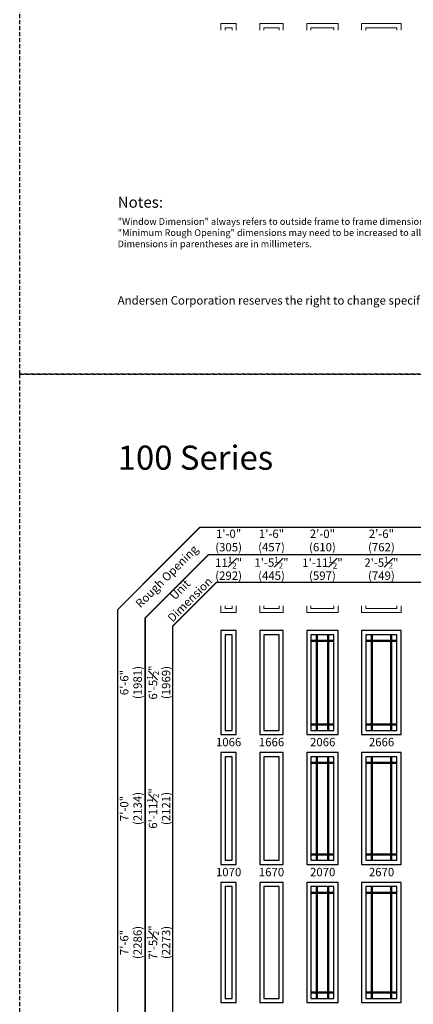
# Model space of a CAD drawing. Extents: x -22189 to -14661, y 1322 to 6146.
# Drawn here: x -21739 to -21445, y 2059 to 2793 of the extents above; entities that cross this region are included whole.
import ezdxf

# ---------------------------------------------------------------- set-up
doc = ezdxf.new("R2010")
doc.units = 0
doc.header["$LTSCALE"] = 6
doc.header["$MEASUREMENT"] = 0
doc.linetypes.add('DASHED', pattern=[0.75, 0.5, -0.25])
doc.layers.get('0').update_dxf_attribs({"linetype": 'CONTINUOUS'})
doc.layers.get('Defpoints').update_dxf_attribs({"linetype": 'CONTINUOUS'})
for name, color, linetype in [('A-ANNO-TEXT', 4, 'CONTINUOUS'), ('A-ELEV-GLAZ-GRILLES', 3, 'CONTINUOUS'), ('A-ELEV-GLAZ-SIGHTLINES', 6, 'CONTINUOUS')]:
    doc.layers.add(name, color=color, linetype=linetype)
doc.layers.add('PLOT VIEW', color=1, linetype='DASHED', plot=False)
doc.styles.add('ADF Text', font='FRABK.TTF', dxfattribs={"width": 0.85})
doc.dimstyles.new('ADF', dxfattribs={"dimtxt": 6.25, "dimasz": 0.0625, "dimexe": 0.125, "dimexo": 0.0625, "dimgap": 1.375, "dimtad": 1, "dimdec": 6, "dimzin": 3, "dimdsep": 46, "dimlunit": 4, "dimtxsty": 'ADF Text', "dimblk": 'DOT', "dimcen": 0, "dimse1": 1, "dimse2": 1, "dimsd1": 1, "dimsd2": 1, "dimclrd": 256, "dimclre": 256, "dimclrt": 256, "dimadec": 0, "dimazin": 0, "dimtfac": 0.7, "dimtdec": 6, "dimtix": 1, "dimtmove": 0, "dimatfit": 0, "dimldrblk": 'DOT', "dimfxl": 0, "dimfrac": 1, "dimtolj": 1, "dimtzin": 4, "dimlwd": -1, "dimlwe": -1, "dimarcsym": 0})
doc.dimstyles.new('ADF Fraction', dxfattribs={"dimtxt": 6.25, "dimasz": 0.0625, "dimexe": 0.125, "dimexo": 0.0625, "dimtad": 1, "dimdec": 6, "dimzin": 3, "dimdsep": 46, "dimlunit": 4, "dimtxsty": 'ADF Text', "dimblk": 'DOT', "dimcen": 0, "dimse1": 1, "dimse2": 1, "dimsd1": 1, "dimsd2": 1, "dimclrd": 256, "dimclre": 256, "dimclrt": 256, "dimadec": 0, "dimazin": 0, "dimtfac": 0.7, "dimtdec": 6, "dimtix": 1, "dimtmove": 0, "dimatfit": 0, "dimldrblk": 'DOT', "dimfxl": 0, "dimfrac": 1, "dimtolj": 1, "dimtzin": 4, "dimlwd": -1, "dimlwe": -1, "dimarcsym": 0})

# ---------------------------------------------------------------- blocks, each defined once
blk = doc.blocks.new('*D657')
at = {"layer": 'Defpoints', "color": 0, "transparency": 16777216}
for p in [(-21594.92, 2149.49), (-21634.42, 2059.99), (-21594.92, 2059.99)]:
    blk.add_point(p, dxfattribs=at)
at = {"layer": 'A-ANNO-TEXT', "transparency": 16777216, "char_height": 6.25, "attachment_point": 5, "rotation": 90, "style": 'ADF Text'}
for s, insert in [('\\A1;7\'-5{\\H0.700000x;\\S1#2;}"', (-21639.58, 2104.74)), ('\\A1;\\f\\X [;\\fFranklin Gothic Book;(2273)\\f]', (-21629.83, 2104.74))]:
    blk.add_mtext(s, dxfattribs=dict(at, insert=insert))
blk = doc.blocks.new('_Dot')
at = {"color": 0, "linetype": 'ByBlock', "lineweight": -2}
blk.add_line((-0.5, 0), (-1, 0), dxfattribs=at)
at = {"color": 0, "linetype": 'ByBlock', "const_width": 0.5}
blk.add_lwpolyline([(-0.25, 0, 1), (0.25, 0, 1)], format="xyb", close=True, dxfattribs=at)
blk = doc.blocks.new('*D658')
at = {"layer": 'Defpoints', "color": 0, "transparency": 16777216}
for p in [(-21594.92, 2149.74), (-21656.42, 2059.74), (-21594.92, 2059.74)]:
    blk.add_point(p, dxfattribs=at)
at = {"layer": 'A-ANNO-TEXT', "transparency": 16777216, "char_height": 6.25, "attachment_point": 5, "rotation": 90, "style": 'ADF Text'}
for s, insert in [('\\A1;\\f\\X [;\\fFranklin Gothic Book;(2286)\\f]', (-21651.08, 2104.74)), ('\\A1;7\'-6"', (-21661.05, 2104.74))]:
    blk.add_mtext(s, dxfattribs=dict(at, insert=insert))
blk = doc.blocks.new('*D659')
at = {"layer": 'Defpoints', "color": 0, "transparency": 16777216}
for p in [(-21594.92, 2246.36), (-21634.42, 2162.86), (-21594.92, 2162.86)]:
    blk.add_point(p, dxfattribs=at)
at = {"layer": 'A-ANNO-TEXT', "transparency": 16777216, "char_height": 6.25, "attachment_point": 5, "rotation": 90, "style": 'ADF Text'}
for s, insert in [('\\A1;6\'-11{\\H0.700000x;\\S1#2;}"', (-21639.58, 2204.61)), ('\\A1;\\f\\X [;\\fFranklin Gothic Book;(2121)\\f]', (-21629.83, 2204.61))]:
    blk.add_mtext(s, dxfattribs=dict(at, insert=insert))
blk = doc.blocks.new('*D660')
at = {"layer": 'Defpoints', "color": 0, "transparency": 16777216}
for p in [(-21594.92, 2246.61), (-21656.42, 2162.61), (-21594.92, 2162.61)]:
    blk.add_point(p, dxfattribs=at)
at = {"layer": 'A-ANNO-TEXT', "transparency": 16777216, "char_height": 6.25, "attachment_point": 5, "rotation": 90, "style": 'ADF Text'}
for s, insert in [('\\A1;7\'-0"', (-21661.05, 2204.61)), ('\\A1;\\f\\X [;\\fFranklin Gothic Book;(2134)\\f]', (-21651.08, 2204.61))]:
    blk.add_mtext(s, dxfattribs=dict(at, insert=insert))
blk = doc.blocks.new('*D661')
at = {"layer": 'Defpoints', "color": 0, "transparency": 16777216}
for p in [(-21594.92, 2337.24), (-21634.42, 2259.74), (-21594.92, 2259.74)]:
    blk.add_point(p, dxfattribs=at)
at = {"layer": 'A-ANNO-TEXT', "transparency": 16777216, "char_height": 6.25, "attachment_point": 5, "rotation": 90, "style": 'ADF Text'}
for s, insert in [('\\A1;6\'-5{\\H0.700000x;\\S1#2;}"', (-21639.58, 2298.49)), ('\\A1;\\f\\X [;\\fFranklin Gothic Book;(1969)\\f]', (-21629.83, 2298.49))]:
    blk.add_mtext(s, dxfattribs=dict(at, insert=insert))
blk = doc.blocks.new('*D662')
at = {"layer": 'Defpoints', "color": 0, "transparency": 16777216}
for p in [(-21594.92, 2337.49), (-21656.42, 2259.49), (-21594.92, 2259.49)]:
    blk.add_point(p, dxfattribs=at)
at = {"layer": 'A-ANNO-TEXT', "transparency": 16777216, "char_height": 6.25, "attachment_point": 5, "rotation": 90, "style": 'ADF Text'}
for s, insert in [('\\A1;6\'-6"', (-21661.05, 2298.49)), ('\\A1;\\f\\X [;\\fFranklin Gothic Book;(1981)\\f]', (-21651.08, 2298.49))]:
    blk.add_mtext(s, dxfattribs=dict(at, insert=insert))
blk = doc.blocks.new('*U611')
at = {"layer": 'PLOT VIEW'}
blk.add_lwpolyline([(0, 1056), (816, 1056), (816, 0), (0, 0)], close=True, dxfattribs=at)
at = {"layer": 'A-ANNO-TEXT', "line_spacing_factor": 1.04, "style": 'ADF Text'}
for s, insert, char_height, width, attachment_point in [('{\\W1;Notes:}', (73.13, 132.39), 8.25, 616.6991, 1), ('Andersen Corporation reserves the right to change specifications without notice', (73.13, 50), 6.25, 333.8281, 7)]:
    blk.add_mtext(s, dxfattribs=dict(at, insert=insert, char_height=char_height, width=width, attachment_point=attachment_point))
blk = doc.blocks.new('*U609')
at = {"layer": 'A-ANNO-TEXT', "const_width": 1}
blk.add_lwpolyline([(114.13, 469.88), (114.13, 868.18), (146.95, 901), (692.63, 901), (692.63, 942), (134.52, 942), (73.13, 880.61), (73.13, 469.88)], close=True, dxfattribs=at)
blk.add_lwpolyline([(692.63, 921.5), (140.73, 921.5), (93.63, 874.4), (93.63, 469.88)], dxfattribs=at)
at = {"layer": 'PLOT VIEW'}
blk.add_lwpolyline([(0, 1056), (816, 1056), (816, 0), (0, 0)], close=True, dxfattribs=at)
at = {"layer": 'A-ANNO-TEXT', "color": 8, "insert": (73.13, 984.87), "char_height": 18, "width": 130.2865, "attachment_point": 7, "style": 'ADF Text'}
blk.add_mtext('{\\fFranklin Gothic Demi Cond|b0|i0|c0|p34;\\W1;100 Series}', dxfattribs=at)
at = {"layer": 'A-ANNO-TEXT', "char_height": 6.25, "attachment_point": 5, "rotation": 45, "style": 'ADF Text'}
for s, insert, width in [('Rough Opening', (110.26, 904.87), 67.3209), ('Unit\\PDimension', (123.86, 891.27), 46.4092)]:
    blk.add_mtext(s, dxfattribs=dict(at, insert=insert, width=width))
blk = doc.blocks.new('*D707')
at = {"layer": 'Defpoints', "color": 0, "transparency": 16777216}
for p in [(-21577.42, 2382.74), (-21588.92, 2343.24), (-21577.42, 2343.24)]:
    blk.add_point(p, dxfattribs=at)
at = {"layer": 'A-ANNO-TEXT', "transparency": 16777216, "char_height": 6.25, "attachment_point": 5, "style": 'ADF Text'}
for s, insert in [('\\A1;11{\\H0.700000x;\\S1#2;}"', (-21583.17, 2387.83)), ('\\A1;\\f\\X [;\\fFranklin Gothic Book;(292)\\f]', (-21583.17, 2378.14))]:
    blk.add_mtext(s, dxfattribs=dict(at, insert=insert))
blk = doc.blocks.new('*D708')
at = {"layer": 'Defpoints', "color": 0, "transparency": 16777216}
for p in [(-21577.17, 2404.74), (-21589.17, 2343.24), (-21577.17, 2343.24)]:
    blk.add_point(p, dxfattribs=at)
at = {"layer": 'A-ANNO-TEXT', "transparency": 16777216, "char_height": 6.25, "attachment_point": 5, "style": 'ADF Text'}
for s, insert in [('\\A1;1\'-0"', (-21583.17, 2409.37)), ('\\A1;\\f\\X [;\\fFranklin Gothic Book;(305)\\f]', (-21583.17, 2399.39))]:
    blk.add_mtext(s, dxfattribs=dict(at, insert=insert))
blk = doc.blocks.new('*D709')
at = {"layer": 'Defpoints', "color": 0, "transparency": 16777216}
for p in [(-21454.42, 2382.74), (-21483.92, 2343.24), (-21454.42, 2343.24)]:
    blk.add_point(p, dxfattribs=at)
at = {"layer": 'A-ANNO-TEXT', "transparency": 16777216, "char_height": 6.25, "attachment_point": 5, "style": 'ADF Text'}
for s, insert in [('\\A1;2\'-5{\\H0.700000x;\\S1#2;}"', (-21469.17, 2387.89)), ('\\A1;\\f\\X [;\\fFranklin Gothic Book;(749)\\f]', (-21469.17, 2378.14))]:
    blk.add_mtext(s, dxfattribs=dict(at, insert=insert))
blk = doc.blocks.new('*D710')
at = {"layer": 'Defpoints', "color": 0, "transparency": 16777216}
for p in [(-21454.17, 2404.74), (-21484.17, 2343.24), (-21454.17, 2343.24)]:
    blk.add_point(p, dxfattribs=at)
at = {"layer": 'A-ANNO-TEXT', "transparency": 16777216, "char_height": 6.25, "attachment_point": 5, "style": 'ADF Text'}
for s, insert in [('\\A1;2\'-6"', (-21469.17, 2409.37)), ('\\A1;\\f\\X [;\\fFranklin Gothic Book;(762)\\f]', (-21469.17, 2399.39))]:
    blk.add_mtext(s, dxfattribs=dict(at, insert=insert))
blk = doc.blocks.new('*D711')
at = {"layer": 'Defpoints', "color": 0, "transparency": 16777216}
for p in [(-21501.42, 2382.74), (-21524.92, 2343.24), (-21501.42, 2343.24)]:
    blk.add_point(p, dxfattribs=at)
at = {"layer": 'A-ANNO-TEXT', "transparency": 16777216, "char_height": 6.25, "attachment_point": 5, "style": 'ADF Text'}
for s, insert in [('\\A1;1\'-11{\\H0.700000x;\\S1#2;}"', (-21513.17, 2387.83)), ('\\A1;\\f\\X [;\\fFranklin Gothic Book;(597)\\f]', (-21513.17, 2378.14))]:
    blk.add_mtext(s, dxfattribs=dict(at, insert=insert))
blk = doc.blocks.new('*D712')
at = {"layer": 'Defpoints', "color": 0, "transparency": 16777216}
for p in [(-21501.17, 2404.74), (-21525.17, 2343.24), (-21501.17, 2343.24)]:
    blk.add_point(p, dxfattribs=at)
at = {"layer": 'A-ANNO-TEXT', "transparency": 16777216, "char_height": 6.25, "attachment_point": 5, "style": 'ADF Text'}
for s, insert in [('\\A1;2\'-0"', (-21513.17, 2409.37)), ('\\A1;\\f\\X [;\\fFranklin Gothic Book;(610)\\f]', (-21513.17, 2399.39))]:
    blk.add_mtext(s, dxfattribs=dict(at, insert=insert))
blk = doc.blocks.new('*D713')
at = {"layer": 'Defpoints', "color": 0, "transparency": 16777216}
for p in [(-21542.42, 2382.74), (-21559.92, 2343.24), (-21542.42, 2343.24)]:
    blk.add_point(p, dxfattribs=at)
at = {"layer": 'A-ANNO-TEXT', "transparency": 16777216, "char_height": 6.25, "attachment_point": 5, "style": 'ADF Text'}
for s, insert in [('\\A1;1\'-5{\\H0.700000x;\\S1#2;}"', (-21551.17, 2387.89)), ('\\A1;\\f\\X [;\\fFranklin Gothic Book;(445)\\f]', (-21551.17, 2378.14))]:
    blk.add_mtext(s, dxfattribs=dict(at, insert=insert))
blk = doc.blocks.new('*D714')
at = {"layer": 'Defpoints', "color": 0, "transparency": 16777216}
for p in [(-21542.17, 2404.74), (-21560.17, 2343.24), (-21542.17, 2343.24)]:
    blk.add_point(p, dxfattribs=at)
at = {"layer": 'A-ANNO-TEXT', "transparency": 16777216, "char_height": 6.25, "attachment_point": 5, "style": 'ADF Text'}
for s, insert in [('\\A1;1\'-6"', (-21551.17, 2409.37)), ('\\A1;\\f\\X [;\\fFranklin Gothic Book;(457)\\f]', (-21551.17, 2399.39))]:
    blk.add_mtext(s, dxfattribs=dict(at, insert=insert))

msp = doc.modelspace()

# ---------------------------------------------------------------- linework, layer by layer
at = {"layer": 'A-ANNO-TEXT', "color": 8, "lineweight": 9}
for points in [[(-21577.4218444, 2784.6132622), (-21577.4218444, 2789.6132622), (-21588.9218444, 2789.6132622), (-21588.9218444, 2784.6132622)], [(-21542.4218444, 2784.6132622), (-21542.4218444, 2789.6132622), (-21559.9218444, 2789.6132622), (-21559.9218444, 2784.6132622)], [(-21501.4218444, 2784.6132622), (-21501.4218444, 2789.6132622), (-21524.9218444, 2789.6132622), (-21524.9218444, 2784.6132622)], [(-21454.4217296, 2784.6132622), (-21454.4217296, 2789.6132622), (-21483.9217296, 2789.6132622), (-21483.9217296, 2784.6132622)], [(-21580.5468444, 2784.6132622), (-21580.5468444, 2786.4882622), (-21585.7968444, 2786.4882622), (-21585.7968444, 2784.6132622)], [(-21545.5468444, 2784.6132622), (-21545.5468444, 2786.4882622), (-21556.7968444, 2786.4882622), (-21556.7968444, 2784.6132622)], [(-21504.5468444, 2784.6132622), (-21504.5468444, 2786.4882622), (-21521.7968444, 2786.4882622), (-21521.7968444, 2784.6132622)], [(-21457.5467296, 2784.6132622), (-21457.5467296, 2786.4882622), (-21480.7967296, 2786.4882622), (-21480.7967296, 2784.6132622)], [(-21577.4218444, 2355.6132622), (-21577.4218444, 2350.6132622), (-21588.9218444, 2350.6132622), (-21588.9218444, 2355.6132622)], [(-21580.5468444, 2355.6132622), (-21580.5468444, 2353.7382622), (-21585.7968444, 2353.7382622), (-21585.7968444, 2355.6132622)], [(-21542.4218444, 2355.6132622), (-21542.4218444, 2350.6132622), (-21559.9218444, 2350.6132622), (-21559.9218444, 2355.6132622)], [(-21545.5468444, 2355.6132622), (-21545.5468444, 2353.7382622), (-21556.7968444, 2353.7382622), (-21556.7968444, 2355.6132622)], [(-21501.4218444, 2355.6132622), (-21501.4218444, 2350.6132622), (-21524.9218444, 2350.6132622), (-21524.9218444, 2355.6132622)], [(-21504.5468444, 2355.6132622), (-21504.5468444, 2353.7382622), (-21521.7968444, 2353.7382622), (-21521.7968444, 2355.6132622)], [(-21454.4217296, 2355.6132622), (-21454.4217296, 2350.6132622), (-21483.9217296, 2350.6132622), (-21483.9217296, 2355.6132622)], [(-21457.5467296, 2355.6132622), (-21457.5467296, 2353.7382622), (-21480.7967296, 2353.7382622), (-21480.7967296, 2355.6132622)]]:
    msp.add_lwpolyline(points, dxfattribs=at)
at = {"layer": 'A-ELEV-GLAZ-GRILLES', "ltscale": 0.5}
for p, q in [((-21517.7603406, 2334.1132622), (-21517.7603406, 2262.8632622)), ((-21517.0513406, 2334.1132622), (-21517.0513406, 2262.8632622)), ((-21509.2923482, 2334.1132622), (-21509.2923482, 2262.8632622)), ((-21508.5833482, 2334.1132622), (-21508.5833482, 2262.8632622)), ((-21476.7602258, 2334.1132622), (-21476.7602258, 2262.8632622)), ((-21476.0512258, 2334.1132622), (-21476.0512258, 2262.8632622)), ((-21462.2922334, 2334.1132622), (-21462.2922334, 2262.8632622)), ((-21461.5832334, 2334.1132622), (-21461.5832334, 2262.8632622)), ((-21521.7969114, 2330.0766914), (-21504.5467774, 2330.0766914)), ((-21521.7969114, 2329.3676914), (-21504.5467774, 2329.3676914)), ((-21480.7967966, 2330.0766914), (-21457.5466626, 2330.0766914)), ((-21480.7967966, 2329.3676914), (-21457.5466626, 2329.3676914)), ((-21521.7969114, 2267.608833), (-21504.5467774, 2267.608833)), ((-21521.7969114, 2266.899833), (-21504.5467774, 2266.899833)), ((-21480.7967966, 2267.608833), (-21457.5466626, 2267.608833)), ((-21480.7967966, 2266.899833), (-21457.5466626, 2266.899833)), ((-21521.7969114, 2239.2016914), (-21504.5467774, 2239.2016914)), ((-21521.7969114, 2238.4926914), (-21504.5467774, 2238.4926914)), ((-21517.7603406, 2243.2382622), (-21517.7603406, 2165.9882622)), ((-21517.0513406, 2243.2382622), (-21517.0513406, 2165.9882622)), ((-21509.2923482, 2243.2382622), (-21509.2923482, 2165.9882622)), ((-21508.5833482, 2243.2382622), (-21508.5833482, 2165.9882622)), ((-21480.7967966, 2239.2016914), (-21457.5466626, 2239.2016914)), ((-21480.7967966, 2238.4926914), (-21457.5466626, 2238.4926914)), ((-21476.7602258, 2243.2382622), (-21476.7602258, 2165.9882622)), ((-21476.0512258, 2243.2382622), (-21476.0512258, 2165.9882622)), ((-21462.2922334, 2243.2382622), (-21462.2922334, 2165.9882622)), ((-21461.5832334, 2243.2382622), (-21461.5832334, 2165.9882622)), ((-21521.7969114, 2170.733833), (-21504.5467774, 2170.733833)), ((-21521.7969114, 2170.024833), (-21504.5467774, 2170.024833)), ((-21480.7967966, 2170.733833), (-21457.5466626, 2170.733833)), ((-21480.7967966, 2170.024833), (-21457.5466626, 2170.024833)), ((-21517.7603406, 2146.3632622), (-21517.7603406, 2063.1132622)), ((-21517.0513406, 2146.3632622), (-21517.0513406, 2063.1132622)), ((-21509.2923482, 2146.3632622), (-21509.2923482, 2063.1132622)), ((-21508.5833482, 2146.3632622), (-21508.5833482, 2063.1132622)), ((-21476.7602258, 2146.3632622), (-21476.7602258, 2063.1132622)), ((-21476.0512258, 2146.3632622), (-21476.0512258, 2063.1132622)), ((-21462.2922334, 2146.3632622), (-21462.2922334, 2063.1132622)), ((-21461.5832334, 2146.3632622), (-21461.5832334, 2063.1132622)), ((-21521.7969114, 2142.3266914), (-21504.5467774, 2142.3266914)), ((-21521.7969114, 2141.6176914), (-21504.5467774, 2141.6176914)), ((-21480.7967966, 2142.3266914), (-21457.5466626, 2142.3266914)), ((-21480.7967966, 2141.6176914), (-21457.5466626, 2141.6176914)), ((-21521.7969114, 2067.858833), (-21504.5467774, 2067.858833)), ((-21521.7969114, 2067.149833), (-21504.5467774, 2067.149833)), ((-21480.7967966, 2067.858833), (-21457.5466626, 2067.858833)), ((-21480.7967966, 2067.149833), (-21457.5466626, 2067.149833))]:
    msp.add_line(p, q, dxfattribs=at)
at = {"layer": 'A-ELEV-GLAZ-SIGHTLINES', "ltscale": 0.5}
for points in [[(-21588.9218444, 2337.2382622), (-21588.9218444, 2259.7382622), (-21577.4218444, 2259.7382622), (-21577.4218444, 2337.2382622)], [(-21585.7968444, 2334.1132622), (-21585.7968444, 2262.8632622), (-21580.5468444, 2262.8632622), (-21580.5468444, 2334.1132622)], [(-21559.9218444, 2337.2382622), (-21559.9218444, 2259.7382622), (-21542.4218444, 2259.7382622), (-21542.4218444, 2337.2382622)], [(-21556.7968444, 2334.1132622), (-21556.7968444, 2262.8632622), (-21545.5468444, 2262.8632622), (-21545.5468444, 2334.1132622)], [(-21524.9218444, 2337.2382622), (-21524.9218444, 2259.7382622), (-21501.4218444, 2259.7382622), (-21501.4218444, 2337.2382622)], [(-21521.7968444, 2334.1132622), (-21521.7968444, 2262.8632622), (-21504.5468444, 2262.8632622), (-21504.5468444, 2334.1132622)], [(-21483.9217296, 2337.2382622), (-21483.9217296, 2259.7382622), (-21454.4217296, 2259.7382622), (-21454.4217296, 2337.2382622)], [(-21480.7967296, 2334.1132622), (-21480.7967296, 2262.8632622), (-21457.5467296, 2262.8632622), (-21457.5467296, 2334.1132622)], [(-21588.9218444, 2246.3632622), (-21588.9218444, 2162.8632622), (-21577.4218444, 2162.8632622), (-21577.4218444, 2246.3632622)], [(-21559.9218444, 2246.3632622), (-21559.9218444, 2162.8632622), (-21542.4218444, 2162.8632622), (-21542.4218444, 2246.3632622)], [(-21524.9218444, 2246.3632622), (-21524.9218444, 2162.8632622), (-21501.4218444, 2162.8632622), (-21501.4218444, 2246.3632622)], [(-21483.9217296, 2246.3632622), (-21483.9217296, 2162.8632622), (-21454.4217296, 2162.8632622), (-21454.4217296, 2246.3632622)], [(-21585.7968444, 2243.2382622), (-21585.7968444, 2165.9882622), (-21580.5468444, 2165.9882622), (-21580.5468444, 2243.2382622)], [(-21556.7968444, 2243.2382622), (-21556.7968444, 2165.9882622), (-21545.5468444, 2165.9882622), (-21545.5468444, 2243.2382622)], [(-21521.7968444, 2243.2382622), (-21521.7968444, 2165.9882622), (-21504.5468444, 2165.9882622), (-21504.5468444, 2243.2382622)], [(-21480.7967296, 2243.2382622), (-21480.7967296, 2165.9882622), (-21457.5467296, 2165.9882622), (-21457.5467296, 2243.2382622)], [(-21588.9218444, 2149.4882622), (-21588.9218444, 2059.9882622), (-21577.4218444, 2059.9882622), (-21577.4218444, 2149.4882622)], [(-21585.7968444, 2146.3632622), (-21585.7968444, 2063.1132622), (-21580.5468444, 2063.1132622), (-21580.5468444, 2146.3632622)], [(-21559.9218444, 2149.4882622), (-21559.9218444, 2059.9882622), (-21542.4218444, 2059.9882622), (-21542.4218444, 2149.4882622)], [(-21556.7968444, 2146.3632622), (-21556.7968444, 2063.1132622), (-21545.5468444, 2063.1132622), (-21545.5468444, 2146.3632622)], [(-21524.9218444, 2149.4882622), (-21524.9218444, 2059.9882622), (-21501.4218444, 2059.9882622), (-21501.4218444, 2149.4882622)], [(-21521.7968444, 2146.3632622), (-21521.7968444, 2063.1132622), (-21504.5468444, 2063.1132622), (-21504.5468444, 2146.3632622)], [(-21483.9217296, 2149.4882622), (-21483.9217296, 2059.9882622), (-21454.4217296, 2059.9882622), (-21454.4217296, 2149.4882622)], [(-21480.7967296, 2146.3632622), (-21480.7967296, 2063.1132622), (-21457.5467296, 2063.1132622), (-21457.5467296, 2146.3632622)]]:
    msp.add_lwpolyline(points, close=True, dxfattribs=at)

# ---------------------------------------------------------------- block references
at = {"layer": 'A-ANNO-TEXT'}
for name, p in [('*U611', (-21739.0519521, 2528.2382622)), ('*U609', (-21739.0519521, 1472.2382622))]:
    msp.add_blockref(name, p, dxfattribs=at)

# ---------------------------------------------------------------- texts
at = {"layer": 'A-ANNO-TEXT', "insert": (-21665.9218444, 2644.6282993), "char_height": 5, "width": 560.466572444, "attachment_point": 1, "style": 'ADF Text'}
msp.add_mtext('\\pi-15,l15,t15;{\\W1;"Window Dimension" always refers to outside frame to frame dimension.\\P"Minimum Rough Opening" dimensions may need to be increased to allow for use of building wraps, flashing, sill panning, brackets, fasteners or other items.\\PDimensions in parentheses are in millimeters.}', dxfattribs=at)
at = {"layer": 'A-ANNO-TEXT', "char_height": 6.25, "width": 34.221391217, "attachment_point": 2, "line_spacing_factor": 1.04, "style": 'ADF Text'}
for s, insert in [('1066', (-21583.1674043, 2257.2382622)), ('1666', (-21551.1718444, 2257.2382622)), ('2066', (-21512.9604711, 2257.2382622)), ('2666', (-21469.0646409, 2257.2382622)), ('1070', (-21583.1674043, 2160.3632622)), ('1670', (-21551.1718444, 2160.3632622)), ('2070', (-21512.9604711, 2160.3632622)), ('2670', (-21469.0646409, 2160.3632622))]:
    msp.add_mtext(s, dxfattribs=dict(at, insert=insert))

# ---------------------------------------------------------------- dimensions: what is measured, and where the dimension line sits
at = {"layer": 'A-ANNO-TEXT'}
for base, p1, p2, dimstyle, picture, middle in [((-21577.1718444, 2404.7382622), (-21589.1718444, 2343.2382622), (-21577.1718444, 2343.2382622), 'ADF', '*D708', (-21583.1718444, 2404.7382622)), ((-21542.1718444, 2404.7382622), (-21560.1718444, 2343.2382622), (-21542.1718444, 2343.2382622), 'ADF', '*D714', (-21551.1718444, 2404.7382622)), ((-21501.1717296, 2404.7382622), (-21525.1717296, 2343.2382622), (-21501.1717296, 2343.2382622), 'ADF', '*D712', (-21513.1717296, 2404.7382622)), ((-21454.1717296, 2404.7382622), (-21484.1717296, 2343.2382622), (-21454.1717296, 2343.2382622), 'ADF', '*D710', (-21469.1717296, 2404.7382622)), ((-21577.4218444, 2382.7382622), (-21588.9218444, 2343.2382622), (-21577.4218444, 2343.2382622), 'ADF Fraction', '*D707', (-21583.1718444, 2382.7382622)), ((-21542.4218444, 2382.7382622), (-21559.9218444, 2343.2382622), (-21542.4218444, 2343.2382622), 'ADF Fraction', '*D713', (-21551.1718444, 2382.7382622)), ((-21501.4217296, 2382.7382622), (-21524.9217296, 2343.2382622), (-21501.4217296, 2343.2382622), 'ADF Fraction', '*D711', (-21513.1717296, 2382.7382622)), ((-21454.4217296, 2382.7382622), (-21483.9217296, 2343.2382622), (-21454.4217296, 2343.2382622), 'ADF Fraction', '*D709', (-21469.1717296, 2382.7382622))]:
    dim = msp.add_linear_dim(base=base, p1=p1, p2=p2, dimstyle=dimstyle, override={"dimpost": '\\X\\f\\X'}, dxfattribs=at)
    dim.commit()
    dim.dimension.update_dxf_attribs({"geometry": picture, "text_midpoint": middle})
for base, p1, p2, dimstyle, picture, middle in [((-21656.4218444, 2259.4882622), (-21594.9218444, 2337.4882622), (-21594.9218444, 2259.4882622), 'ADF', '*D662', (-21656.4218444, 2298.4882622)), ((-21634.4218444, 2259.7382622), (-21594.9218444, 2337.2382622), (-21594.9218444, 2259.7382622), 'ADF Fraction', '*D661', (-21634.4218444, 2298.4882622)), ((-21656.4218444, 2162.6132622), (-21594.9218444, 2246.6132622), (-21594.9218444, 2162.6132622), 'ADF', '*D660', (-21656.4218444, 2204.6132622)), ((-21634.4218444, 2162.8632622), (-21594.9218444, 2246.3632622), (-21594.9218444, 2162.8632622), 'ADF Fraction', '*D659', (-21634.4218444, 2204.6132622)), ((-21656.4218444, 2059.7382622), (-21594.9218444, 2149.7382622), (-21594.9218444, 2059.7382622), 'ADF', '*D658', (-21656.4218444, 2104.7382622)), ((-21634.4218444, 2059.9882622), (-21594.9218444, 2149.4882622), (-21594.9218444, 2059.9882622), 'ADF Fraction', '*D657', (-21634.4218444, 2104.7382622))]:
    dim = msp.add_linear_dim(base=base, p1=p1, p2=p2, angle=90, dimstyle=dimstyle, override={"dimpost": '\\X\\f\\X'}, dxfattribs=at)
    dim.commit()
    dim.dimension.update_dxf_attribs({"geometry": picture, "text_midpoint": middle})

doc.saveas('drawing.dxf')
